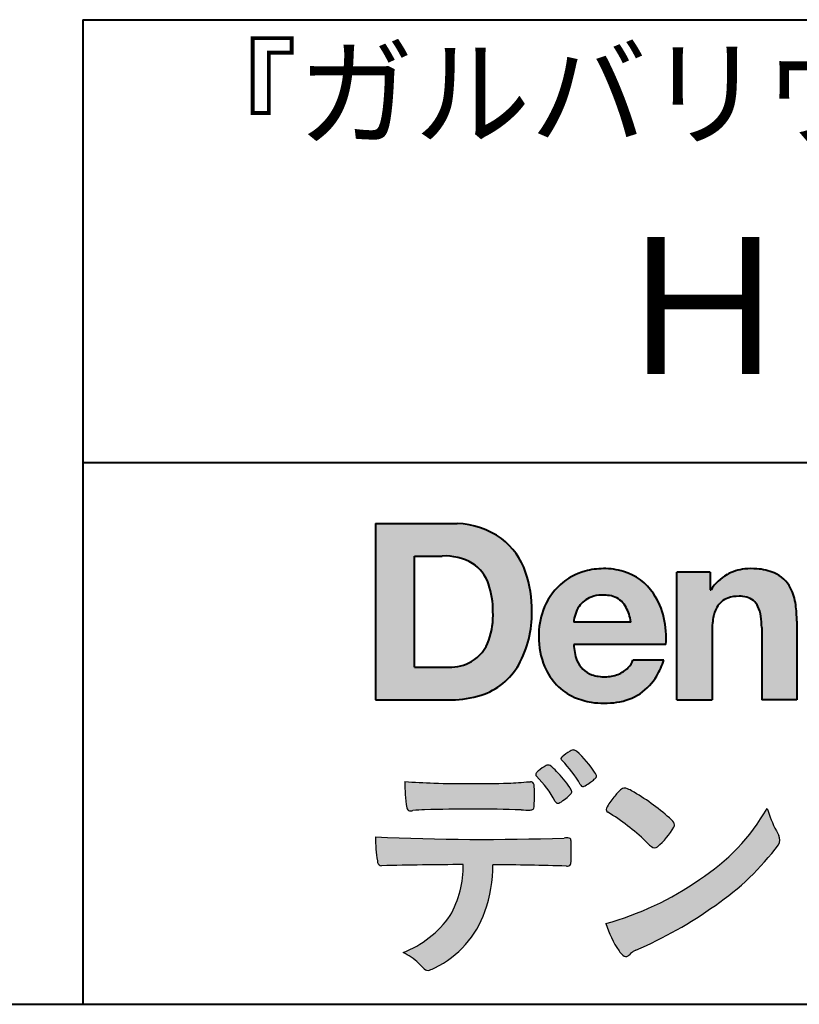
# Model space of a CAD drawing. Units: millimetres. Extents: x 15 to 400, y 12 to 285.
# Drawn here: x 303 to 327, y 12 to 42 of the extents above; entities that cross this region are included whole.
import ezdxf
from ezdxf.enums import TextEntityAlignment as Align

# ---------------------------------------------------------------- set-up
doc = ezdxf.new("R2010")
doc.units = ezdxf.units.MM
doc.linetypes.add('1pen実線', pattern=[0])
for name, color, linetype, lineweight in [('図面枠_01', 5, '1pen実線', 40), ('図面枠ﾚｲﾔ_01', 1, '1pen実線', 40), ('基準ﾚｲﾔｸﾞﾙｰﾌﾟ_01', 1, '1pen実線', 40)]:
    doc.layers.add(name, color=color, linetype=linetype, lineweight=lineweight)
doc.styles.add('ＭＳ ゴシック', font='txt')

msp = doc.modelspace()

# ---------------------------------------------------------------- hatches: boundary and pattern name
at = {"layer": '図面枠_01', "linetype": 'Continuous', "lineweight": -3}
h = msp.add_hatch(color=256, dxfattribs=at)
edge = h.paths.add_edge_path(flags=0)
edge.add_arc((316.3147974291047, 24.21388062955485), 2.438696420238959, 54.17134717352159, 87.99926667770032)
edge.add_line((316.3999379003641, 26.65109037232218), (313.9122583483166, 26.65109037232217))
edge.add_line((313.9122583483166, 26.65109037232218), (313.9122583483166, 21.2791131409516))
edge.add_line((313.9122583483166, 21.2791131409516), (316.2296571020826, 21.2791131409516))
edge.add_arc((316.2296571020826, 24.27294557119966), 2.993832430248037, 270, 287.4430367770101)
edge.add_arc((316.4771049395055, 23.38340239517735), 2.071245895868485, 288.288934808723, 329.8933582809966)
edge.add_arc((315.4636447680795, 23.89333800059529), 3.20447793011252, 331.0953506252084, 361.2832368344202)
edge.add_arc((315.2328978980149, 24.0471064048068), 3.435400015272428, 358.632192310409, 378.991710015559)
edge.add_arc((316.4267112859186, 24.4644279527265), 2.170770116969728, 18.83068840473474, 52.69509636221572)
edge = h.paths.add_edge_path(flags=0)
edge.add_arc((316.2124361368342, 24.42703829936981), 1.200837667263515, 18.41297310915869, 57.11079635469217)
edge.add_arc((316.0269118825682, 23.98918471888118), 1.671267242199448, 59.92218316325729, 93.10952627119919)
edge.add_line((315.9362542688897, 25.65799129602877), (315.0935923004226, 25.65799129602877))
edge.add_line((315.0935923004226, 25.65799129602877), (315.0935923004226, 22.27214943042853))
edge.add_line((315.0935923004226, 22.27214943042853), (316.1468412703924, 22.27214943042853))
edge.add_arc((316.1728140504218, 23.61875687305518), 1.346857895191589, 268.8950408718161, 299.4778386112855)
edge.add_arc((316.2123422846768, 23.4879478351617), 1.213901003826256, 300.8920035357055, 341.1163076046365)
edge.add_arc((315.1779505626783, 23.8514939554176), 2.310298532723673, 340.8881400737997, 362.8186287039148)
edge.add_arc((314.8404912991969, 23.97610090222084), 2.644985671480609, 359.7617354062147, 361.4278036638184)
edge.add_arc((314.8404912991969, 23.97610090222084), 2.644985671480609, 1.427803663818388, 18.2939103258405)
h = msp.add_hatch(color=256, dxfattribs=at)
edge = h.paths.add_edge_path(flags=0)
edge.add_line((321.685956883751, 23.64152989789769), (319.9479534928804, 23.64152989789769))
edge.add_arc((320.8953342047273, 23.59077884480144), 0.9487391014235281, 146.1203884428307, 176.9336040541591, ccw=False)
edge.add_arc((320.7409816038585, 23.69117681279133), 0.7646318411787092, 110.3556663858621, 145.9186437862984, ccw=False)
edge.add_arc((320.8139819364841, 23.48660372514055), 0.9818263192277438, 91.17177042928222, 110.1970239956567, ccw=False)
edge.add_arc((320.8397453881367, 23.23797984964015), 1.231098659335645, 85.80544145408021, 92.13397945269082, ccw=False)
edge.add_arc((320.8737522685596, 23.5677592775057), 0.8997684995272568, 72.57374402469952, 86.42915623822739, ccw=False)
edge.add_arc((320.9505242864673, 23.79780285231037), 0.6573060868041208, 31.523654342355712, 72.95339885949772, ccw=False)
edge.add_arc((320.4102482261007, 23.48341204884622), 1.28231183252025, 10.451538611128, 30.87623781365869, ccw=False)
edge.add_line((321.6712848288406, 23.71602830445124), (321.685956883751, 23.64152989789769))
edge = h.paths.add_edge_path(flags=0)
edge.add_line((322.7544001398226, 22.96443686895742), (319.9479550167169, 22.96443686895742))
edge.add_arc((321.3622239951824, 22.99204219746683), 1.414538369084407, 181.1182229230601, 201.2553073503126)
edge.add_arc((320.7414189337303, 22.74776877666055), 0.7474134642482266, 201.056026009531, 251.1891503458419)
edge.add_arc((320.8813404825178, 23.18586999577035), 1.207264098866145, 251.6075275258936, 261.0251204671982)
edge.add_arc((320.8975174743142, 23.41947361778815), 1.440676646959249, 261.8389846388655, 270.9679961724109)
edge.add_arc((320.9025457025967, 23.02610167582306), 1.047277147575203, 271.0565203160372, 291.7315657794014)
edge.add_arc((320.9388331761498, 22.94415242771288), 0.9577223035167987, 291.5301904383335, 314.2756582370143)
edge.add_arc((321.186410009375, 22.67364537194993), 0.5913194010734547, 315.3979279469888, 341.1773341373753)
edge.add_line((321.7461066539406, 22.48286198654163), (322.6865903780222, 22.48286198654163))
edge.add_arc((320.2837724470885, 23.26278246587285), 2.526224448321426, 330.3132719076871, 342.0173078890627, ccw=False)
edge.add_arc((320.9984381712142, 22.88684130482794), 1.719391091199532, 304.18309597270945, 329.40197312418616, ccw=False)
edge.add_arc((321.0194658409156, 22.92935318578957), 1.743233542708796, 277.94889794911427, 302.8262004718432, ccw=False)
edge.add_arc((320.8720521050694, 23.80597304882816), 2.631933049123746, 261.4476472569438, 278.48813009416745, ccw=False)
edge.add_arc((320.8490927152883, 23.4028356206635), 2.23017506164602, 246.83190500674192, 260.4906661633438, ccw=False)
edge.add_arc((320.6824422540878, 22.9575802757554), 1.755399672374145, 202.4366270876851, 246.1149231210942, ccw=False)
edge.add_arc((321.1956096659857, 23.18373830383981), 2.316074748347485, 179.4366812162713, 202.7627346383106, ccw=False)
edge.add_arc((321.153251714123, 23.2358271565698), 2.273793877776724, 160.1059638955902, 180.7387875371681, ccw=False)
edge.add_arc((320.8321950092719, 23.35709335507076), 1.930637948377047, 132.3451561899095, 160.2478132528, ccw=False)
edge.add_arc((320.7831998809488, 23.39315481434639), 1.871020003371597, 105.20900085925061, 131.9800847633742, ccw=False)
edge.add_arc((320.855593156804, 23.13260253965078), 2.141438747625093, 90.20058085032417, 105.24924784180621, ccw=False)
edge.add_arc((320.8807467127943, 23.25749747259288), 2.016795000571586, 73.17196877199268, 90.92761289617982, ccw=False)
edge.add_arc((320.9753657036614, 23.58205273391139), 1.678749068751992, 33.72514601397552, 73.05621418084468, ccw=False)
edge.add_arc((320.622380336445, 23.32052072846191), 2.117645303172738, 12.493689732862492, 34.307898520869685, ccw=False)
edge.add_arc((319.961168109581, 23.15274452989203), 2.799572279819605, -3.856798609058785, 12.91860283803328, ccw=False)
h = msp.add_hatch(color=256, dxfattribs=at)
edge = h.paths.add_edge_path(flags=0)
edge.add_line((324.1038396308583, 25.16888199563517), (323.088426003506, 25.16888199563517))
edge.add_line((323.088426003506, 25.16888199563517), (323.088426003506, 21.2791131409516))
edge.add_line((323.088426003506, 21.2791131409516), (324.1568692595777, 21.2791131409516))
edge.add_line((324.1568692595777, 21.2791131409516), (324.1568692595777, 23.31804893950165))
edge.add_arc((326.6303293514153, 23.34569180567892), 2.473614552424003, 169.8551075345684, 180.6402988416955, ccw=False)
edge.add_arc((325.2441256964003, 23.59413493812206), 1.065323318411633, 152.4465280874608, 169.8763855811056, ccw=False)
edge.add_arc((324.8351718595384, 23.80836185665975), 0.6036574193722777, 108.9251269375701, 152.5183665021982, ccw=False)
edge.add_arc((324.9565260117229, 23.44846936591544), 0.9834562441312444, 88.47107821996872, 108.81264974495929, ccw=False)
edge.add_arc((325.0026254516534, 23.65178012739107), 0.7800481971377193, 74.46562219645722, 91.45885482042422, ccw=False)
edge.add_arc((325.0859237789895, 23.89933614201074), 0.5194142719875888, 25.3571562756851, 76.0052550896574, ccw=False)
edge.add_arc((324.568591975052, 23.66024556729742), 1.089310834057232, 8.609957114202018, 25.06803879268881, ccw=False)
edge.add_arc((323.2798160465481, 23.48950910672623), 2.389245038234547, -0.30628154846118605, 8.03137264463328, ccw=False)
edge.add_line((325.6690269477266, 23.4767371680076), (325.6690269477266, 21.2791131409516))
edge.add_line((325.6690269477266, 21.2791131409516), (326.7374702037982, 21.2791131409516))
edge.add_line((326.7374702037982, 21.2791131409516), (326.7374702037982, 23.70799948013718))
edge.add_arc((323.1178199956012, 23.69046671791917), 3.619692670303851, 0.277525552003123, 7.697493853004598)
edge.add_arc((324.9650819207753, 23.91605327892324), 1.7590226241225, 8.475143800237559, 25.72509818292123)
edge.add_arc((325.665674795313, 24.23203145572219), 0.990906714321091, 26.84889456828679, 67.09095709642433)
edge.add_arc((325.4261829874854, 23.63928451970565), 1.63015846297444, 67.44723273833296, 86.74932593171805)
edge.add_arc((325.344779168481, 23.3576294424607), 1.917088831522663, 84.79728445518373, 95.72517144174674)
edge.add_arc((325.3089330157305, 23.84665048125063), 1.426991484026113, 96.25180018743912, 118.9901158561011)
edge.add_arc((325.2669822567561, 23.92236245368695), 1.340434379619974, 118.9901158561011, 148.2781622702646)
edge.add_line((324.1267943380236, 24.62715734302976), (324.1041283337329, 24.62715734302976))
edge.add_line((324.1041283337329, 24.62715734302976), (324.1041283337329, 25.16848935768046))
edge.add_line((324.1041283337329, 25.16848935768046), (324.1038396308583, 25.16888199563517))
h = msp.add_hatch(color=7, dxfattribs=at)
edge = h.paths.add_edge_path(flags=0)
edge.add_arc((317.8592515179918, 17.28127241825882), 3.260929498936743, 32.77161415096008, 48.22928163678576)
edge.add_arc((319.9278232424116, 19.57882389496611), 0.1698385800861787, 52.36812791128534, 82.8798036402103)
edge.add_arc((319.9296979069751, 19.67245965966664), 0.0773093216897955, 75.63749381512181, 110.2432804935377)
edge.add_arc((320.0634352591539, 19.30981773779214), 0.4638255700822688, 110.2432804935368, 119.9507244854703)
edge.add_arc((320.4841559144755, 18.56604152281768), 1.318338686805216, 119.6552584540068, 132.6633473777356)
edge.add_arc((319.7248029660521, 19.39337659033643), 0.1953672230880971, 133.3341726612922, 148.8604492767318)
edge.add_arc((319.5820911884524, 19.48234061033673), 0.0273141763732048, 153.7865669121225, 211.7090713450035)
edge.add_arc((319.7123937663068, 19.55042726626272), 0.1742735085766517, 208.2336097848253, 226.1113990479697)
edge.add_arc((317.1030576050198, 16.94649020493571), 3.512107500982167, 29.97018643235191, 44.88257308342162, ccw=False)
edge.add_arc((320.3311472544345, 18.79941693655294), 0.2100991685365637, 207.9445123905663, 225.274025352741)
edge.add_arc((320.2216248335868, 18.68884185956103), 0.0544649573211569, 225.2740253527433, 289.1480963186691)
edge.add_arc((320.1627308731873, 18.91592329097624), 0.2889162802305266, 285.4073189632136, 297.0980279813951)
edge.add_arc((319.6498870748237, 19.81186676198581), 1.321006514330183, 299.1991800843575, 307.5078022727716)
edge.add_arc((318.8610724744071, 20.92290349493681), 2.6831239029602, 306.424377870366, 309.6283626011884)
edge.add_arc((320.3554859919327, 19.11579026388836), 0.3381484527268943, 309.8982359691741, 323.9217874911413)
edge.add_arc((320.5783035990411, 18.95216796158027), 0.0617173310618564, 324.8752204231355, 375.6602792045879)
edge.add_arc((320.2457687217424, 18.83139056313931), 0.4153582792680799, 19.32266356580624, 31.17244903585824)
h = msp.add_hatch(color=7, dxfattribs=at)
edge = h.paths.add_edge_path(flags=0)
edge.add_arc((316.5591547839954, 16.69181713183944), 3.189149539288821, 27.878899155853787, 45.03934144131853, ccw=False)
edge.add_arc((319.5543721434212, 18.28823478335597), 0.2052001461893293, 210.828060865365, 227.6698571803273)
edge.add_arc((319.450952853942, 18.18122601009308), 0.0566192055823798, 232.1224857404134, 276.6575504625545)
edge.add_arc((319.4299816803364, 18.32239773302206), 0.1993202449594071, 277.9405832044318, 297.1824228229251)
edge.add_arc((318.6919609569202, 19.54451129108511), 1.626573872062045, 300.6442789310752, 316.2734376035058)
edge.add_arc((319.8051765388125, 18.47371831291034), 0.0820757208728614, 319.2982419049332, 383.6578748492474)
edge.add_arc((319.3084005722935, 18.25444233329906), 0.625093233589601, 23.795735994051, 34.57998666128884)
edge.add_arc((316.6960036297244, 16.43017419014913), 3.811393744407872, 34.87013745395987, 44.31227643359823)
edge.add_arc((318.3933240962079, 18.15596765777393), 1.392171796259579, 42.28762322171456, 53.35007208226658)
edge.add_arc((319.1616982738097, 19.16867731958229), 0.1216050455458325, 58.99138630266471, 119.662223995701)
edge.add_arc((319.8495166935187, 17.96095375910412), 1.511457239215111, 119.6622239956996, 130.2168416456709)
edge.add_arc((319.1379886958338, 18.78557816144514), 0.4224880995688945, 128.7409194031238, 142.2168613329542)
edge.add_arc((318.8574671470736, 19.00082476660116), 0.0689281526963496, 140.7608741714839, 229.4707076285943)
h = msp.add_hatch(color=7, dxfattribs=at)
edge = h.paths.add_edge_path(flags=0)
edge.add_arc((316.8241626167268, -29.98194843732893), 47.92970278554575, 88.17764202518724, 91.69529304792493)
edge.add_arc((315.5024735732297, 13.57364800045468), 4.35419159306239, 91.26688999991293, 96.05873548709842)
edge.add_arc((314.9840562792629, 18.13124458015703), 0.2352056469316116, 259.6375367854393, 284.4875799699156, ccw=False)
edge.add_arc((314.9623640632333, 18.00436577520896), 0.1065047517302875, 229.8229236913834, 258.8392334609043, ccw=False)
edge.add_arc((314.9847783068608, 18.01408325773933), 0.1288482139943264, 191.739614363018, 224.9895873642902, ccw=False)
edge.add_arc((320.3792329095667, 18.80344318859188), 5.580526191938675, 180.1420287414561, 188.4036923842328, ccw=False)
edge.add_arc((316.4123306710628, 39.15993856034085), 20.43413860165149, 265.4708531401931, 267.953728016141)
edge.add_arc((316.8078044460934, 58.64534700561192), 39.92237377528603, 268.3850551582531, 271.6335916702326)
edge.add_arc((317.4459126105023, 30.97883040125607), 12.24983956621955, 272.3392205947504, 275.345749079827)
edge.add_line((318.5871764630194, 18.78226997558458), (318.6240952778341, 18.78226997558458))
edge.add_arc((318.6297477086024, 18.67336166971159), 0.1090548901320565, 8.626806835580908, 92.97103237180443, ccw=False)
edge.add_arc((318.2894932519367, 18.59790397353344), 0.4573858408114009, 4.089943992159306, 11.580244587895208, ccw=False)
edge.add_arc((312.7666474433341, 18.40121083182201), 5.983462672151461, -3.3232382936581075, 2.196386986676373, ccw=False)
edge.add_arc((318.4445513318281, 18.05804073390057), 0.295519891760344, 344.6949287683846, 359.28555657693516, ccw=False)
edge.add_arc((318.6563927785265, 17.99936208323599), 0.0757059332132633, 281.48198851572204, 345.2097423698944, ccw=False)
edge.add_arc((318.613104769744, 18.18752350949551), 0.2687645408705182, 271.0888235374815, 282.5407769894571, ccw=False)
edge.add_arc((318.602957788554, 24.78414461198986), 6.865354061320277, 267.87477073097824, 270.12730581018576, ccw=False)
h = msp.add_hatch(color=7, dxfattribs=at)
edge = h.paths.add_edge_path(flags=0)
edge.add_arc((322.2911304160198, 17.4816184099303), 1.394610701004198, 129.4638501673473, 143.4246921025189)
edge.add_arc((322.4105602931935, 17.23208146297263), 1.644301764561486, 138.9169830427126, 153.2211446161956)
edge.add_arc((321.0248332139093, 17.93446157377049), 0.090775504158263, 154.9348306776955, 243.1988785758512)
edge.add_arc((317.6753282873812, 12.35872306669593), 6.413934260587018, 45.90401897948561, 58.946268506272986, ccw=False)
edge.add_arc((327.3454841211666, 22.42434488031033), 7.544276885617672, 226.3553157293688, 228.1440615422673)
edge.add_arc((322.4090380499534, 16.91406682424069), 0.1461919242668517, 228.1440615422667, 307.3906567906917)
edge.add_arc((320.7285484620986, 18.77940542595885), 2.656425863402367, 311.7615307978212, 328.6214065351332)
edge.add_arc((322.8812754603421, 17.46350315796096), 0.1333912309046187, 329.7127328190281, 398.6693973285541)
edge.add_arc((322.2814605182687, 17.01265036949522), 0.8837031172964542, 37.19291370218185, 48.8930179381381)
edge.add_arc((318.2169820934304, 12.42030857619493), 7.016349603602134, 48.54021813569806, 60.19493560718)
edge.add_arc((321.1390243870642, 17.4744954004904), 1.178550842889314, 61.32930950478646, 70.39034190439902)
edge.add_arc((321.4954158367584, 18.44473571311355), 0.1453262168429805, 74.37489522733357, 128.6109568172023)
h = msp.add_hatch(color=7, dxfattribs=at)
edge = h.paths.add_edge_path(flags=0)
edge.add_arc((318.5506896307764, 23.19528004958365), 9.04981196995408, 285.1947862529061, 305.2342508922331)
edge.add_arc((320.3879531316078, 21.08865519094347), 6.275654506881725, 302.62840892839, 330.2005581039909)
edge.add_arc((329.4040412093301, 19.04246383533197), 3.727897791023179, 196.7215325442745, 208.1435270203252)
edge.add_line((326.1168972902219, 17.28408196685594), (326.1893784222929, 17.13893061909913))
edge.add_arc((325.9436625008198, 17.00868163050148), 0.2781027024249837, -31.59201436777738, 27.927148579130517, ccw=False)
edge.add_arc((319.7272994153927, 21.65334746031136), 8.036911480945776, 304.310159052661, 323.4128912956653, ccw=False)
edge.add_arc((316.6055905118081, 25.75379615537516), 13.18620472354878, 293.3844677648814, 305.4713278588001, ccw=False)
edge.add_arc((322.5040529151586, 12.35209188445838), 1.458894810591679, 117.1122535471335, 120.6845066820773)
edge.add_arc((322.051754755462, 13.12366347391669), 0.5645584249092453, 121.1685044356935, 135.0709254165512)
edge.add_arc((321.3746586803844, 13.80103734822253), 0.3931979130291877, 304.8835223275604, 314.86954051164935, ccw=False)
edge.add_arc((321.5302145995008, 13.58269382717986), 0.1251529894980449, 226.2909415523711, 303.6325919070324, ccw=False)
edge.add_arc((321.9107736654194, 14.01071010750955), 0.6978191335182216, 212.9477328503687, 227.9881516042991, ccw=False)
edge.add_arc((323.8794638441125, 15.38181928940751), 3.09661958245736, 197.2828710127907, 214.4257202931409, ccw=False)
h = msp.add_hatch(color=7, dxfattribs=at)
edge = h.paths.add_edge_path(flags=0)
edge.add_arc((314.0994640906638, 16.3476182472593), 0.1273817533599147, 190.0771207167188, 268.49519583248673, ccw=False)
edge.add_line((313.974047439217, 16.32532980566011), (313.9656975981724, 16.36739241403674))
edge.add_arc((317.9334174692088, 17.02490220070784), 4.021830440804999, 178.9530153055764, 189.4092484255148, ccw=False)
edge.add_arc((317.2008009351671, 89.86179166605638), 72.83767626096584, 267.412277753874, 271.9319343577872)
edge.add_arc((319.7417842112018, 16.04827606704836), 1.020825386185565, 86.3089504776488, 94.80239782745389, ccw=False)
edge.add_arc((319.8022284633327, 17.01516857563123), 0.0520829618111205, 16.25204475192851, 84.18947524544012, ccw=False)
edge.add_arc((319.3045305496397, 16.89219382696156), 0.5647080012938213, 1.5174598644043158, 14.097856557627722, ccw=False)
edge.add_arc((310.5823199164879, 16.66026675761357), 9.290001603733764, -1.7727434352078149, 1.5228123607632824, ccw=False)
edge.add_arc((319.4562707161656, 16.38708610383603), 0.411849665312788, 342.3041722237514, 358.02300446438784, ccw=False)
edge.add_arc((319.7830792598724, 16.28368804723444), 0.069080278850289, 278.3152532509838, 341.61384235263444, ccw=False)
edge.add_arc((319.738970799621, 16.65119522460704), 0.4392057618561768, 268.1547428704197, 277.0753311288674, ccw=False)
edge.add_arc((316.770016251277, -81.8332879348858), 98.09001985315578, 88.27379102749813, 89.58113664774133)
edge.add_arc((313.1086486704654, 16.27261587797784), 4.37849176453282, 340.73623749958176, 359.7578462937588, ccw=False)
edge.add_arc((314.3838576252695, 15.83252509643006), 3.029492975929408, 296.18328041424525, 340.6366883719944, ccw=False)
edge.add_arc((315.2038506730117, 14.0716961820712), 1.088307186657419, 288.57209955865125, 298.34778300873455, ccw=False)
edge.add_arc((315.5027509356321, 13.18648874125377), 0.154005432362053, 224.6336821910811, 288.0519698207716, ccw=False)
edge.add_line((315.3931586445325, 13.07828891256363), (315.219547293344, 13.25075550053436))
edge.add_arc((314.0935145744311, 12.11963946751822), 1.596049236147996, 45.12903533779106, 65.83248514237386)
edge.add_arc((313.5829003921334, 16.53467954238576), 3.179619228973307, 291.4750508650223, 324.784329240612)
edge.add_arc((313.5033648498742, 16.21435335249477), 3.075299656364492, 330.5241937604385, 360.7860900958052)
edge.add_arc((316.770016251277, -81.8332879348858), 98.09001985315578, 90.11194041717512, 91.56205504674283)

# ---------------------------------------------------------------- linework, layer by layer
at = {"layer": '図面枠_01'}
for p, q in [((313.9122583483166, 26.65109037232218), (313.9122583483166, 21.2791131409516)), ((313.9122583483166, 26.65109037232218), (316.3999379003641, 26.65109037232218)), ((315.0935923004226, 22.27214943042853), (315.0935923004226, 25.65799129602877)), ((315.0935923004226, 25.65799129602877), (315.9362542688897, 25.65799129602877)), ((323.088426003506, 21.27924915710612), (323.088426003506, 25.16888199563517)), ((324.1038396308583, 25.16888199563517), (323.088426003506, 25.16888199563517)), ((324.1038396308583, 25.16888199563517), (324.1041283337329, 25.16848935768046)), ((324.1041283337329, 25.16848935768046), (324.1041283337329, 24.62715734302976)), ((324.1041283337329, 24.62715734302976), (324.1267943380236, 24.62715734302976)), ((321.685956883751, 23.64152989789769), (321.6712848288404, 23.71602830445218)), ((321.685956883751, 23.64152989789769), (319.9479772194442, 23.64152989789769)), ((325.6690269477266, 23.47587316854247), (325.6690269477266, 21.27951328930592)), ((326.7374702037982, 23.6716402248483), (326.7374702037982, 21.27954894903409)), ((324.1568692595777, 23.31804893966892), (324.1568692595777, 21.27932232487632)), ((322.7544001398226, 22.96443686895742), (319.9479550167168, 22.96443686895742)), ((315.0935923004226, 22.27214943042853), (316.1468412703926, 22.27214943042853)), ((322.6865903780222, 22.48286198654163), (321.7461066539406, 22.48286198654163)), ((313.9122583483166, 21.2791131409516), (316.22965710349, 21.2791131409516)), ((323.0884534613386, 21.2791131409516), (323.088426003506, 21.27924915710612)), ((323.0884534613386, 21.2791131409516), (324.1567201569994, 21.2791131409516)), ((324.1568692595777, 21.27932232487632), (324.1567201569994, 21.2791131409516)), ((325.6691031199771, 21.2791131409516), (325.6690269477265, 21.27951328930592)), ((326.7373940315476, 21.2791131409516), (325.6691031199771, 21.2791131409516)), ((326.7374702037982, 21.27954894903409), (326.7373940315476, 21.2791131409516))]:
    msp.add_line(p, q, dxfattribs=at)
at = {"layer": '図面枠_01', "color": 7, "lineweight": 30}
for p, q in [((318.5871764630193, 18.78226997558458), (318.6240950209835, 18.78226997558458)), ((326.1168972902221, 17.28408196685543), (326.1893784222917, 17.13893061910152)), ((313.9656975981724, 16.36739241403676), (313.974047439217, 16.32532980566005)), ((315.219547293362, 13.25075550051651), (315.3931586445277, 13.07828891256842))]:
    msp.add_line(p, q, dxfattribs=at)
at = {"layer": '図面枠_01'}
for centre, radius, start, end in [((316.3147974291047, 24.21388062955485), 2.438696420238959, 54.17134717351293, 87.99926667770382), ((316.4267112859186, 24.4644279527265), 2.170770116969728, 18.83068840473474, 52.69509636220577), ((316.0269118825682, 23.98918471888118), 1.671267242199448, 59.92218316325729, 93.10952627120022), ((316.2124361368342, 24.42703829936981), 1.200837667263515, 18.41297310915133, 57.11079635468612), ((320.855593156804, 23.13260253965078), 2.141438747625093, 90.20058085033344, 105.2492478419557), ((320.8807467127943, 23.25749747259288), 2.016795000571586, 73.17196877205781, 90.9276128961896), ((320.8807467127943, 23.25749747259288), 2.016795000571586, 73.17196877205781, 90.92761289617692), ((325.3089330157305, 23.84665048125063), 1.426991484026113, 96.25180018741128, 119.4242572087073), ((325.344779168481, 23.3576294424607), 1.917088831522663, 84.7972844551768, 95.72517144175613), ((325.4261829874854, 23.63928451970565), 1.63015846297444, 67.44723273841862, 86.74932593171691), ((315.2328978980149, 24.0471064048068), 3.435400015272428, 358.632192310409, 18.99171001554999), ((320.7831998809488, 23.39315481434639), 1.871020003371597, 105.2090008594104, 131.98008476365), ((320.9753657036614, 23.58205273391139), 1.678749068751992, 33.72514601397217, 73.05621418094225), ((325.2669822567561, 23.92236245368695), 1.340434379619974, 119.1208229670829, 148.2781622876506), ((325.665674795313, 24.23203145572219), 0.990906714321091, 26.84889456827042, 67.09095709641362), ((314.8404912991969, 23.97610090222084), 2.644985671480609, 359.7617354062147, 18.29391032583711), ((320.8321950092719, 23.35709335507076), 1.930637948377047, 132.3451561899191, 160.2478132527495), ((324.9650819207753, 23.91605327892324), 1.7590226241225, 8.47514380024641, 25.72509818291353), ((320.7409816038585, 23.69117681279133), 0.7646318411787092, 110.3556663861299, 145.918643786244), ((320.8139819364841, 23.48660372514055), 0.9818263192277438, 91.17177042928962, 110.1970239957401), ((320.8397453881367, 23.23797984964015), 1.231098659335645, 85.80544145413803, 92.13397945269138), ((320.8737522685596, 23.5677592775057), 0.8997684995272568, 72.57374402470089, 86.4291562382465), ((320.9505242864673, 23.79780285231037), 0.6573060868041208, 31.52365434226193, 72.95339885949932), ((320.622380336445, 23.32052072846191), 2.117645303172738, 12.49368973280837, 34.30789852086756), ((324.8351718595384, 23.80836185665975), 0.6036574193722777, 108.9251269371953, 152.5183665024662), ((324.9565260117229, 23.44846936591544), 0.9834562441312444, 88.47107821996968, 108.8126497449568), ((325.0026254516534, 23.65178012739107), 0.7800481971377193, 74.46562219643437, 91.45885482042708), ((325.0859237789895, 23.89933614201074), 0.5194142719875888, 25.35715627562175, 76.00525508962357), ((321.153251714123, 23.2358271565698), 2.273793877776724, 160.1059638955829, 180.7387875371676), ((320.8953342047273, 23.59077884480144), 0.9487391014235281, 146.1203884427143, 176.9069336467353), ((320.4102482261007, 23.48341204884622), 1.28231183252025, 10.45153861133268, 30.87623781365619), ((325.2441256964003, 23.59413493812206), 1.065323318411633, 152.4465280875496, 169.8763855822924), ((324.568591975052, 23.66024556729742), 1.089310834057232, 8.6099571142267, 25.0680387937374), ((323.1178199956012, 23.69046671791917), 3.619692670303851, 359.7219631922916, 7.697493853009259), ((315.1779505626783, 23.8514939554176), 2.310298532723673, 340.8881400737997, 2.818628703916594), ((315.4636447680795, 23.89333800059529), 3.20447793011252, 331.0953506252084, 1.2832368344349), ((319.961168109581, 23.15274452989203), 2.799572279819605, 356.1432013909413, 12.91860283804459), ((326.6303293514153, 23.34569180567892), 2.473614552424003, 169.8551075345685, 180.6402988417038), ((323.2798160465481, 23.48950910672623), 2.389245038234547, 359.6932566387642, 8.031372644644582), ((321.1956096659857, 23.18373830383981), 2.316074748347485, 179.436681216267, 202.7627346383299), ((316.2123422846768, 23.4879478351617), 1.213901003826256, 300.8920035357055, 341.1163076046265), ((321.3622239951824, 22.99204219746683), 1.414538369084407, 181.1182229230601, 201.2553073503624), ((316.1728140504218, 23.61875687305518), 1.346857895191589, 268.8950408718161, 299.4778386112409), ((316.4771049395055, 23.38340239517735), 2.071245895868485, 288.288934808723, 329.8933582809913), ((320.6824422540878, 22.9575802757554), 1.755399672374145, 202.4366270877108, 246.1149231210924), ((320.7414189337303, 22.74776877666055), 0.7474134642482266, 201.0560260095042, 251.1891503458159), ((320.9388331761498, 22.94415242771288), 0.9577223035167987, 291.5301904382902, 314.275658237003), ((321.186410009375, 22.67364537194993), 0.5913194010734547, 315.3979279469701, 341.1773341373745), ((320.2837724470885, 23.26278246587285), 2.526224448321426, 330.3132719076879, 342.0173078890626), ((320.8813404825178, 23.18586999577035), 1.207264098866145, 251.6075275258897, 261.0251204674123), ((320.8975174743142, 23.41947361778815), 1.440676646959249, 261.8389846388602, 270.2382273484257), ((320.9025457025967, 23.02610167582306), 1.047277147575203, 270.0526226695965, 291.7315657793099), ((320.9984381712142, 22.88684130482794), 1.719391091199532, 304.1830959710003, 329.4019731241873), ((316.2296571020826, 24.27294557119966), 2.993832430248037, 270, 287.4430367770183), ((320.8490927152883, 23.4028356206635), 2.23017506164602, 246.831905006742, 260.4906661637602), ((321.0194658409156, 22.92935318578957), 1.743233542708796, 277.9183035472774, 302.82620047211), ((320.8720521050694, 23.80597304882816), 2.631933049123746, 261.4476472569564, 278.4881300941651)]:
    msp.add_arc(centre, radius, start, end, dxfattribs=at)
at = {"layer": '図面枠_01', "color": 7, "lineweight": 30}
for centre, radius, start, end in [((319.7248029660521, 19.39337659033643), 0.1953672230880971, 133.3341726610139, 148.8604492767314), ((320.4841559144755, 18.56604152281768), 1.318338686805216, 119.6552584540202, 132.6633473777836), ((320.0634352591539, 19.30981773779214), 0.4638255700822688, 110.2542070592876, 119.9507244854982), ((319.9296979069751, 19.67245965966664), 0.0773093216897955, 75.63749381510604, 111.1909749471782), ((319.9278232424116, 19.57882389496611), 0.1698385800861787, 52.36812791451638, 82.87980364023235), ((317.8592515179918, 17.28127241825882), 3.260929498936743, 32.77161415103918, 48.2292816368668), ((319.8495166935187, 17.96095375910412), 1.511457239215111, 119.6491152666323, 130.2168416456709), ((319.1616982738097, 19.16867731958229), 0.1216050455458325, 58.99138630265624, 119.8251556396341), ((318.3933240962079, 18.15596765777393), 1.392171796259579, 42.28762322170759, 53.35007208226317), ((319.5820911884524, 19.48234061033673), 0.0273141763732048, 153.786566912124, 211.7090713452142), ((319.7123937663068, 19.55042726626272), 0.1742735085766517, 208.2336097844324, 226.1113990481085), ((317.1030576050198, 16.94649020493571), 3.512107500982167, 29.97018643473673, 44.88257308780247), ((318.8574671470736, 19.00082476660116), 0.0689281526963496, 140.7608741715055, 229.4707076288038), ((319.1379886958338, 18.78557816144514), 0.4224880995688945, 128.7409194031846, 142.2168613329246), ((316.5591547839954, 16.69181713183944), 3.189149539288821, 27.87889915585606, 45.0393414413191), ((316.6960036297244, 16.43017419014913), 3.811393744407872, 34.87013745378337, 44.31227643359572), ((320.3554859919327, 19.11579026388836), 0.3381484527268943, 309.8982359692784, 323.9217874910835), ((320.2457687217424, 18.83139056313931), 0.4153582792680799, 19.32266356566112, 31.17244903585738), ((320.5783035990411, 18.95216796158027), 0.0617173310618564, 322.5426533544426, 15.66027920465241), ((316.4123306710628, 39.15993856034085), 20.43413860165149, 265.4708531401931, 267.9537280161362), ((320.3792329095667, 18.80344318859188), 5.580526191938675, 180.1420287414561, 188.4036923842329), ((316.8078044460934, 58.64534700561192), 39.92237377528603, 268.3850551582493, 271.6335916702329), ((317.4459126105023, 30.97883040125607), 12.24983956621955, 272.339220594753, 275.3457491698653), ((318.6297477086024, 18.67336166971159), 0.1090548901320565, 8.626806835896412, 92.97103237185732), ((318.2894932519367, 18.59790397353344), 0.4573858408114009, 4.089943991134815, 11.58024458806381), ((312.7666474433341, 18.40121083182201), 5.983462672151461, 356.6767617063412, 2.196386986672157), ((319.3084005722935, 18.25444233329906), 0.625093233589601, 23.79573599390218, 34.579986661227), ((320.3311472544345, 18.79941693655294), 0.2100991685365637, 207.9445123806009, 225.2740253527395), ((320.2216248335868, 18.68884185956103), 0.0544649573211569, 225.2560291223467, 289.1480963193818), ((320.1627308731873, 18.91592329097624), 0.2889162802305266, 285.4073189633608, 297.0980279813617), ((319.6498870748237, 19.81186676198581), 1.321006514330183, 299.199180084362, 307.5078022727619), ((318.8610724744071, 20.92290349493681), 2.6831239029602, 306.4243778703494, 309.6283626013078), ((318.6919609569202, 19.54451129108511), 1.626573872062045, 300.6442789310716, 316.2734376035119), ((319.8051765388125, 18.47371831291034), 0.0820757208728614, 319.2982419049216, 23.65787484924703), ((322.4105602931935, 17.23208146297263), 1.644301764561486, 138.916983042742, 153.2211446161932), ((322.2911304160198, 17.4816184099303), 1.394610701004198, 129.4638501673598, 143.4246921025207), ((321.4954158367584, 18.44473571311355), 0.1453262168429805, 74.37489522727394, 128.6109568173648), ((321.1390243870642, 17.4744954004904), 1.178550842889314, 61.32930950481025, 70.39034190439145), ((318.2169820934304, 12.42030857619493), 7.016349603602134, 48.54021813570102, 60.19493560718514), ((318.4445513318281, 18.05804073390057), 0.295519891760344, 344.694928768445, 359.2855565769211), ((319.5543721434212, 18.28823478335597), 0.2052001461893293, 210.8280608653653, 227.6698571810638), ((319.450952853942, 18.18122601009308), 0.0566192055823798, 232.1224857371307, 276.6575504627299), ((319.4299816803364, 18.32239773302206), 0.1993202449594071, 277.9405832044832, 297.1824228284988), ((314.9847783068608, 18.01408325773933), 0.1288482139943264, 191.7396143630165, 224.9895873643446), ((314.9623640632333, 18.00436577520896), 0.1065047517302875, 229.8229236914187, 258.8392334606353), ((314.9840562792629, 18.13124458015703), 0.2352056469316116, 259.6375367853179, 284.4871793038797), ((315.5024735732297, 13.57364800045468), 4.35419159306239, 91.26689000000675, 96.05867378194621), ((316.8241626167268, -29.98194843732893), 47.92970278554575, 88.17764202518656, 91.69529304793959), ((318.602957788554, 24.78414461198986), 6.865354061320277, 267.8747707309744, 270.1273058101924), ((318.613104769744, 18.18752350949551), 0.2687645408705182, 271.0888235374704, 282.5407769894119), ((318.6563927785265, 17.99936208323599), 0.0757059332132633, 281.4819885154941, 345.6980929287412), ((321.0248332139093, 17.93446157377049), 0.090775504158263, 154.9348306776365, 243.1988785758468), ((317.6753282873812, 12.35872306669593), 6.413934260587018, 45.90401897882709, 58.94626850627758), ((320.3879531316078, 21.08865519094347), 6.275654506881725, 302.6284089283906, 330.2005581039955), ((329.4040412093301, 19.04246383533197), 3.727897791023179, 196.7215325442744, 208.1435270192331), ((322.2814605182687, 17.01265036949522), 0.8837031172964542, 36.66802485467188, 48.89301793818731), ((322.8812754603421, 17.46350315796096), 0.1333912309046187, 329.7127328188476, 38.66939732857712), ((320.7285484620986, 18.77940542595885), 2.656425863402367, 311.761530797814, 328.6214065351272), ((325.9436625008198, 17.00868163050148), 0.2781027024249837, 328.407985632189, 27.92714857913241), ((317.9334174692088, 17.02490220070784), 4.021830440804999, 178.9530153055761, 189.4092484255146), ((317.2008009351671, 89.86179166605638), 72.83767626096584, 267.4122777538706, 271.9319343577932), ((319.7417842112018, 16.04827606704836), 1.020825386185565, 86.30895047765544, 94.80239782818398), ((319.8022284633327, 17.01516857563123), 0.0520829618111205, 16.25204475013568, 84.18947524552365), ((319.3045305496397, 16.89219382696156), 0.5647080012938213, 1.517459864403831, 14.09785655757844), ((310.5823199164879, 16.66026675761357), 9.290001603733764, 358.227256564837, 1.522812360762156), ((327.3454841211666, 22.42434488031033), 7.544276885617672, 225.9405653941956, 228.1440615422673), ((322.4090380499534, 16.91406682424069), 0.1461919242668517, 228.0481195460939, 307.3906567946424), ((319.7272994153927, 21.65334746031136), 8.036911480945776, 304.3101590526567, 323.4128912956742), ((314.0994640906638, 16.3476182472593), 0.1273817533599147, 190.0771207167481, 268.495195898742), ((316.770016251277, -81.8332879348858), 98.09001985315578, 90.1119404171739, 91.56205504666734), ((313.5033648498742, 16.21435335249477), 3.075299656364492, 330.5241937604385, 0.786090095805087), ((313.1086486704654, 16.27261587797784), 4.37849176453282, 340.7362374995707, 359.7578462937586), ((316.770016251277, -81.8332879348858), 98.09001985315578, 88.2737910275011, 89.58113664774139), ((319.738970799621, 16.65119522460704), 0.4392057618561768, 268.1547428693096, 277.0753311288553), ((319.7830792598724, 16.28368804723444), 0.069080278850289, 278.3152532510183, 341.6138423528245), ((319.4562707161656, 16.38708610383603), 0.411849665312788, 342.3041722237809, 358.0230044653887), ((318.5506896307764, 23.19528004958365), 9.04981196995408, 285.1947862529062, 305.2342508922312), ((316.6055905118081, 25.75379615537516), 13.18620472354878, 293.3844677648985, 305.471327858818), ((313.5829003921334, 16.53467954238576), 3.179619228973307, 291.4750508650221, 324.7843292406119), ((314.3838576252695, 15.83252509643006), 3.029492975929408, 296.1832804142421, 340.6366883722859), ((323.8794638441125, 15.38181928940751), 3.09661958245736, 197.2828710127808, 214.4257202930148), ((314.0935145744311, 12.11963946751822), 1.596049236147996, 45.12903533711162, 65.83248514237395), ((321.9107736654194, 14.01071010750955), 0.6978191335182216, 212.9477328499592, 227.9881516043437), ((321.3746586803844, 13.80103734822253), 0.3931979130291877, 304.7729037145889, 314.8695405098508), ((322.051754755462, 13.12366347391669), 0.5645584249092453, 121.168504435781, 135.0709254185628), ((322.5040529151586, 12.35209188445838), 1.458894810591679, 117.1122535466189, 120.6845066821108), ((321.5302145995008, 13.58269382717986), 0.1251529894980449, 226.2909415523848, 303.0146146163988), ((315.5027509356321, 13.18648874125377), 0.154005432362053, 224.633682188579, 288.0519698209177), ((315.2038506730117, 14.0716961820712), 1.088307186657419, 288.572099558634, 298.3477830087287)]:
    msp.add_arc(centre, radius, start, end, dxfattribs=at)
at = {"layer": '図面枠ﾚｲﾔ_01', "color": 126}
for p, q in [((304.9999999999999, 42.00000000000001), (400, 42.00000000000003)), ((305, 42.00000000000001), (305, 12.00000000000002)), ((400, 28.5), (304.9999999999999, 28.5)), ((15, 12), (400, 12))]:
    msp.add_line(p, q, dxfattribs=at)

# ---------------------------------------------------------------- texts
at = {"layer": '基準ﾚｲﾔｸﾞﾙｰﾌﾟ_01', "color": 7, "lineweight": 30, "style": 'ＭＳ ゴシック', "width": 0.9803648105464845}
msp.add_text('『ガルバリウム鋼板製雨とい』シリーズ', height=2.651515151515151, dxfattribs=at).set_placement((307.9885559082031, 37.60857009887695), align=Align.BOTTOM_LEFT)
at = {"layer": '基準ﾚｲﾔｸﾞﾙｰﾌﾟ_01', "color": 126, "style": 'ＭＳ ゴシック', "width": 1.006615384615384}
msp.add_text('Ｈ２００型\u3000簡易水止め', height=4.166666666666667, dxfattribs=at).set_placement((352.5, 29.90190887451172), align=Align.BOTTOM_CENTER)

doc.saveas('drawing.dxf')
